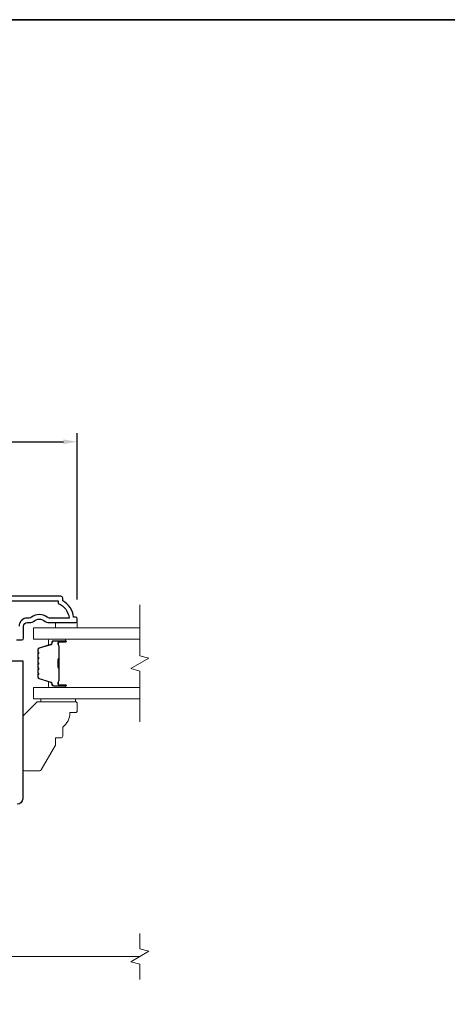
# Model space of a CAD drawing. Extents: x 3884 to 4107, y 3478 to 3578.
# Drawn here: x 4086 to 4091, y 3543 to 3554 of the extents above; entities that cross this region are included whole.
import ezdxf

# ---------------------------------------------------------------- set-up
doc = ezdxf.new("R2010")
doc.units = 0
doc.header["$LTSCALE"] = 250
doc.header["$MEASUREMENT"] = 0
doc.header["$PDMODE"] = 3
doc.header["$PDSIZE"] = -2
doc.linetypes.add('HIDDEN2', pattern=[0.1875, 0.125, -0.0625])
doc.layers.get('DEFPOINTS').update_dxf_attribs({"color": 2, "linetype": 'CONTINUOUS'})
doc.layers.add('3', color=3, linetype='CONTINUOUS')
doc.layers.add('Parts', color=7, linetype='CONTINUOUS')
for name, color, linetype, lineweight in [('6', 6, 'CONTINUOUS', 5), ('7', 7, 'CONTINUOUS', 9), ('8', 7, 'CONTINUOUS', 35), ('Butal', 9, 'CONTINUOUS', 15), ('Dimensions', 2, 'CONTINUOUS', 15), ('Glass', 1, 'CONTINUOUS', 15), ('Screen', 40, 'HIDDEN2', 9), ('Spacer Bar', 1, 'CONTINUOUS', 9), ('Wood', 7, 'CONTINUOUS', 25)]:
    doc.layers.add(name, color=color, linetype=linetype, lineweight=lineweight)
doc.styles.add('ROMANS', font='romans')
doc.dimstyles.new('LWDEC', dxfattribs={"dimscale": 20, "dimtxt": 2.5, "dimasz": 2, "dimexe": 1.25, "dimexo": 3, "dimgap": 2, "dimtad": 1, "dimtoh": 1, "dimdec": 0, "dimzin": 11, "dimdsep": 46, "dimtxsty": 'ROMANS', "dimcen": 0, "dimdle": 1.5, "dimazin": 0, "dimtfac": 1, "dimtdec": 0, "dimtix": 1, "dimtmove": 0, "dimatfit": 3, "dimfxl": 0, "dimtzin": 0, "dimarcsym": 0})

# ---------------------------------------------------------------- blocks, each defined once
blk = doc.blocks.new('psglzstop')
at = {"layer": '6', "lineweight": 13}
blk.add_lwpolyline([(0.79, 14.5), (0.79, 5), (0, 5), (0, 14.5)], close=True, dxfattribs=at)
at = {"layer": '7'}
blk.add_lwpolyline([(7.79, 11), (10.29, 11, -0.414214), (10.79, 10.5), (10.79, 9), (12.79, 9), (19.54, 5.1, -0.267949), (19.79, 4.67), (19.79, 0.5, -0.414214), (19.29, 0), (4.79, 0), (0.79, 4), (0.79, 14.5, -0.414214), (1.29, 15), (3.29, 15, -0.414214), (3.79, 14.5), (3.79, 13, -0.236068)], format="xyb", close=True, dxfattribs=at)
blk = doc.blocks.new('*D327')
at = {"layer": 'DEFPOINTS', "color": 0}
for p in [(4086.969, 3549.12), (4080.945, 3547.185), (4086.969, 3547.185)]:
    blk.add_point(p, dxfattribs=at)
at = {"layer": 'Dimensions', "color": 0, "lineweight": -2}
for p, q in [((4080.945, 3547.41), (4080.945, 3549.213)), ((4086.969, 3547.41), (4086.969, 3549.213)), ((4081.095, 3549.12), (4086.819, 3549.12))]:
    blk.add_line(p, q, dxfattribs=at)
at = {"layer": 'Dimensions', "color": 0}
for points in [[(4081.095, 3549.145), (4081.095, 3549.095), (4080.945, 3549.12)], [(4086.819, 3549.145), (4086.819, 3549.095), (4086.969, 3549.12)]]:
    blk.add_solid(points, dxfattribs=at)
at = {"layer": 'Dimensions', "color": 0, "insert": (4083.957, 3549.381), "char_height": 0.1875, "attachment_point": 5, "style": 'ROMANS'}
blk.add_mtext('6"', dxfattribs=at)

msp = doc.modelspace()

# ---------------------------------------------------------------- linework, layer by layer
at = {"layer": '3'}
for points in [[(4086.31134, 3546.97135), (4086.36843, 3546.97136, 0.41421356), (4086.38811, 3546.99104), (4086.38811, 3547.12096, -0.41421356), (4086.42748, 3547.16033), (4086.46679, 3547.16033, 0.19612434), (4086.49432, 3547.17156, -0.40794), (4086.62257, 3547.17156, 0.19612434), (4086.65011, 3547.16033), (4086.95898, 3547.16033, 0.41421356), (4086.96882, 3547.17017), (4086.96882, 3547.1997, 0.41421356), (4086.94914, 3547.21939), (4086.92945, 3547.21939, 0.23812491), (4086.81134, 3547.39655), (4086.81134, 3547.42411, 0.41421356), (4086.78969, 3547.44577), (4084.91677, 3547.44576, 1)], [(4085.96617, 3547.39655), (4086.76213, 3547.39655), (4086.76213, 3547.36552, -0.28322567), (4086.88103, 3547.20954), (4086.66837, 3547.20954, -0.16543591), (4086.64436, 3547.21771, 0.34018227), (4086.47254, 3547.21771, -0.16543591), (4086.44853, 3547.20954), (4086.42748, 3547.20954, 0.41421356), (4086.3389, 3547.12096)]]:
    msp.add_lwpolyline(points, format="xyb", dxfattribs=at)
at = {"layer": '6'}
msp.add_lwpolyline([(4086.96891, 3547.16033), (4086.96891, 3547.10128), (4086.73269, 3547.10128), (4086.73269, 3547.16033)], close=True, dxfattribs=at)
at = {"layer": '7', "flags": 128}
msp.add_lwpolyline([(4087.64807, 3546.08365), (4087.64807, 3546.63426), (4087.54965, 3546.66064), (4087.7465, 3546.77429), (4087.64807, 3546.80066), (4087.64807, 3547.35128)], dxfattribs=at)
at = {"layer": '7'}
msp.add_lwpolyline([(4087.64787, 3543.28946), (4087.64787, 3543.45626), (4087.54945, 3543.48263), (4087.7463, 3543.59628), (4087.64787, 3543.62266), (4087.64787, 3543.78946)], dxfattribs=at)
at = {"layer": '8', "linetype": 'Continuous'}
msp.add_lwpolyline([(4078.35641, 3553.69594), (4101.70507, 3553.69594), (4101.70507, 3536.61267), (4078.35641, 3536.61267)], close=True, dxfattribs=at)
at = {"layer": 'Butal'}
for points in [[(4086.8335, 3546.97923), (4086.66899, 3546.97923, 0.41421356), (4086.65915, 3546.96939), (4086.65915, 3546.91723), (4086.68318, 3546.92457, 0.32975055), (4086.69365, 3546.93872), (4086.69365, 3546.9434, -0.41421356), (4086.71373, 3546.96348), (4086.84334, 3546.96348), (4086.84334, 3546.96939, 0.41421356)], [(4086.8335, 3546.45569), (4086.66899, 3546.45569, -0.41421356), (4086.65915, 3546.46554), (4086.65915, 3546.5177), (4086.68318, 3546.51035, -0.32975055), (4086.69365, 3546.4962), (4086.69365, 3546.49152, 0.41421356), (4086.71373, 3546.47144), (4086.84334, 3546.47144), (4086.84334, 3546.46554, -0.41421356)]]:
    msp.add_lwpolyline(points, format="xyb", close=True, dxfattribs=at)
at = {"layer": 'Glass', "color": 1}
for points in [[(4087.64807, 3546.97923), (4086.49651, 3546.97923), (4086.49651, 3547.10128), (4087.64807, 3547.10128)], [(4087.64807, 3546.45569), (4086.49651, 3546.45569), (4086.49651, 3546.33365), (4087.64807, 3546.33365)]]:
    msp.add_lwpolyline(points, dxfattribs=at)
at = {"layer": 'Screen'}
msp.add_line((4087.64787, 3543.53946), (4086.00801, 3543.53946), dxfattribs=at)
at = {"layer": 'Spacer Bar'}
for points in [[(4086.54104, 3546.76398, -0.2262769), (4086.5429, 3546.76786), (4086.54624, 3546.77058, 0.47697553), (4086.54624, 3546.77835), (4086.5429, 3546.78106, -0.2262769), (4086.54104, 3546.78494), (4086.54104, 3546.82098, -0.2262769), (4086.5429, 3546.82486), (4086.54624, 3546.82758, 0.47697553), (4086.54624, 3546.83535), (4086.5429, 3546.83806, -0.2262769), (4086.54104, 3546.84194), (4086.54104, 3546.86653, -0.32975055), (4086.55497, 3546.88536), (4086.6833, 3546.92459, 0.32975055), (4086.69404, 3546.93911), (4086.69404, 3546.9438, -0.41421356), (4086.71373, 3546.96348), (4086.84334, 3546.96348, -1), (4086.84334, 3546.94848), (4086.76997, 3546.94848, 0.41421356), (4086.76406, 3546.94258), (4086.76406, 3546.92242), (4086.75956, 3546.92242), (4086.75956, 3546.94117, -0.41421356), (4086.77137, 3546.95298), (4086.84334, 3546.95298, 1), (4086.84334, 3546.95898), (4086.71373, 3546.95898, 0.41421356), (4086.69854, 3546.9438), (4086.69854, 3546.93911, -0.32975055), (4086.68461, 3546.92029), (4086.55629, 3546.88105, 0.32975055), (4086.54554, 3546.86653), (4086.54554, 3546.84194, 0.2262769), (4086.54573, 3546.84155), (4086.54908, 3546.83884, -0.47697553), (4086.54908, 3546.82408), (4086.54573, 3546.82137, 0.2262769), (4086.54554, 3546.82098), (4086.54554, 3546.78494, 0.2262769), (4086.54573, 3546.78456), (4086.54908, 3546.78184, -0.47697553), (4086.54908, 3546.76708), (4086.54573, 3546.76437, 0.2262769), (4086.54554, 3546.76398), (4086.54555, 3546.728, 0.25663287), (4086.54573, 3546.72756), (4086.54908, 3546.72484, -0.47697553), (4086.54908, 3546.71008), (4086.54573, 3546.70737, 0.2262769), (4086.54554, 3546.70698), (4086.54555, 3546.671, 0.25663287), (4086.54573, 3546.67056), (4086.54908, 3546.66784, -0.47697553), (4086.54908, 3546.65308), (4086.54573, 3546.65037, 0.2262769), (4086.54554, 3546.64998), (4086.54555, 3546.614, 0.25663287), (4086.54573, 3546.61356), (4086.54908, 3546.61084, -0.47697553), (4086.54908, 3546.59608), (4086.54573, 3546.59337, 0.2262769), (4086.54554, 3546.59298), (4086.54554, 3546.56839, 0.32975055), (4086.55629, 3546.55387), (4086.68461, 3546.51464, -0.32975055), (4086.69854, 3546.49581), (4086.69854, 3546.49113, 0.41421356), (4086.71373, 3546.47594), (4086.84334, 3546.47594, 1), (4086.84334, 3546.48194), (4086.77137, 3546.48194, -0.41421356), (4086.75956, 3546.49375), (4086.75956, 3546.5125), (4086.76406, 3546.5125), (4086.76406, 3546.49235, 0.41421356), (4086.76997, 3546.48644), (4086.84334, 3546.48644, -1), (4086.84334, 3546.47144), (4086.71373, 3546.47144, -0.41421356), (4086.69404, 3546.49113), (4086.69404, 3546.49581, 0.32975055), (4086.6833, 3546.51033), (4086.55497, 3546.54957, -0.32975055), (4086.54104, 3546.56839), (4086.54104, 3546.59298, -0.2262769), (4086.5429, 3546.59686), (4086.54624, 3546.59958, 0.47697553), (4086.54624, 3546.60735), (4086.5429, 3546.61006, -0.2262769), (4086.54104, 3546.61394), (4086.54104, 3546.64998, -0.2262769), (4086.5429, 3546.65386), (4086.54624, 3546.65658, 0.47697553), (4086.54624, 3546.66435), (4086.5429, 3546.66706, -0.2262769), (4086.54104, 3546.67094), (4086.54104, 3546.70698, -0.2262769), (4086.5429, 3546.71086), (4086.54624, 3546.71358, 0.47697553), (4086.54624, 3546.72135), (4086.5429, 3546.72406, -0.2262769), (4086.54104, 3546.72794)], [(4086.76606, 3546.93987), (4086.76606, 3546.91501, 0.22906983), (4086.76898, 3546.90869, -0.22448136), (4086.77154, 3546.90328), (4086.77154, 3546.77411, -0.28963953), (4086.76754, 3546.76779, 0.27273596), (4086.76156, 3546.75896), (4086.76156, 3546.67597, 0.27273609), (4086.76754, 3546.66713, -0.28963953), (4086.77154, 3546.66081), (4086.77154, 3546.53165, -0.22448136), (4086.76898, 3546.52624, 0.22906983), (4086.76606, 3546.51991), (4086.76606, 3546.49505), (4086.76406, 3546.49505), (4086.76406, 3546.5199, -0.22858496), (4086.76771, 3546.52778, 0.22448136), (4086.76954, 3546.53165), (4086.76954, 3546.66081, 0.28963953), (4086.76669, 3546.66533, -0.27414127), (4086.75956, 3546.67591), (4086.75956, 3546.75902, -0.27414127), (4086.76669, 3546.7696, 0.28963953), (4086.76954, 3546.77411), (4086.76954, 3546.90328, 0.22448136), (4086.76771, 3546.90714, -0.22858496), (4086.76406, 3546.91502), (4086.76406, 3546.93987)]]:
    msp.add_lwpolyline(points, format="xyb", close=True, dxfattribs=at)
msp.add_lwpolyline([(4086.76954, 3546.77407, 0.00188508), (4086.76954, 3546.77411), (4086.76954, 3546.90328, 0.22448136), (4086.76771, 3546.90714, -0.22858496), (4086.76406, 3546.91502), (4086.76406, 3546.93987), (4086.76606, 3546.93987), (4086.76606, 3546.91501, 0.22906983), (4086.76898, 3546.90869, -0.22448136), (4086.77154, 3546.90328), (4086.77154, 3546.77411, 0.21424516), (4086.77219, 3546.77266, -0.21424516), (4086.77454, 3546.76743), (4086.77454, 3546.66749, -0.21424516), (4086.77219, 3546.66226, 0.21424516), (4086.77154, 3546.66081), (4086.77154, 3546.53165, -0.22448136), (4086.76898, 3546.52624, 0.22906983), (4086.76606, 3546.51991), (4086.76606, 3546.49505), (4086.76406, 3546.49505), (4086.76406, 3546.5199, -0.22858496), (4086.76771, 3546.52778, 0.22448136), (4086.76954, 3546.53165), (4086.76954, 3546.66081, -0.21424516), (4086.77086, 3546.66375, 0.21424516), (4086.77254, 3546.66749), (4086.77254, 3546.76743, 0.21424516), (4086.77086, 3546.77117, -0.21424516), (4086.76954, 3546.77411)], format="xyb", dxfattribs=at)
at = {"layer": 'Wood'}
msp.add_lwpolyline([(4086.18153, 3546.74628), (4086.37838, 3546.74628), (4086.37836, 3545.25004, -0.41421356), (4086.31931, 3545.19099)], format="xyb", dxfattribs=at)

# ---------------------------------------------------------------- block references
at = {"layer": 'Parts', "xscale": 0.03937, "yscale": 0.03937, "zscale": 0.03937, "rotation": 270}
msp.add_blockref('psglzstop', (4086.378, 3546.33359), dxfattribs=at)

# ---------------------------------------------------------------- dimensions: what is measured, and where the dimension line sits
at = {"layer": 'Dimensions'}
dim = msp.add_linear_dim(base=(4086.96882, 3549.11972), p1=(4080.9455, 3547.18494), p2=(4086.96882, 3547.18494), dimstyle='LWDEC', override={"dimscale": 0.075, "dimdec": 4, "dimlunit": 5, "dimpost": '"', "dimtdec": 4, "dimfrac": 2, "dimarcsym": 1}, dxfattribs=at)
dim.commit()
dim.dimension.update_dxf_attribs({"geometry": '*D327', "text_midpoint": (4083.95716, 3549.38132)})

doc.saveas('drawing.dxf')
